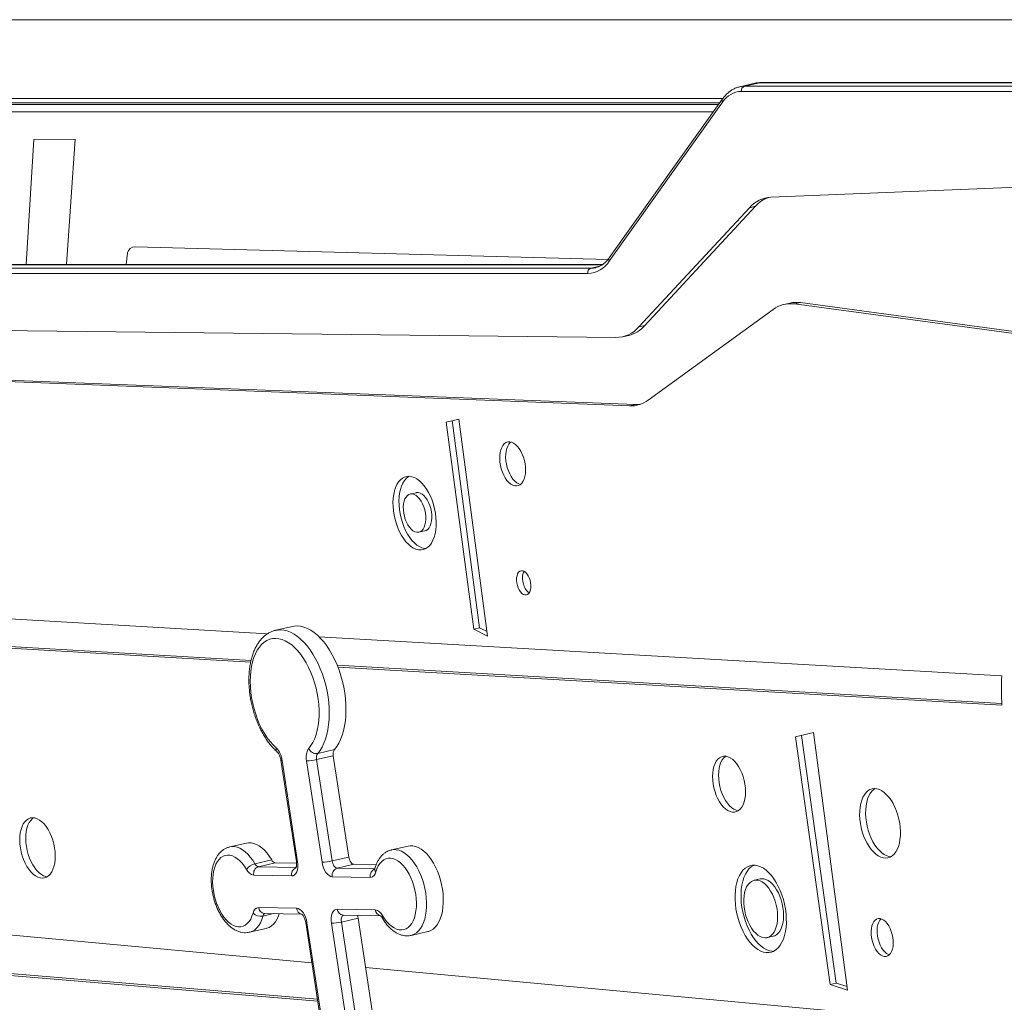
# Model space of a CAD drawing. Units: millimetres. Extents: x -4912 to 27628, y -3150 to 8831.
# Drawn here: x 23239 to 23913, y 5296 to 5969 of the extents above; entities that cross this region are included whole.
import ezdxf

# ---------------------------------------------------------------- set-up
doc = ezdxf.new("R2010")
doc.units = ezdxf.units.MM

msp = doc.modelspace()

# ---------------------------------------------------------------- linework, layer by layer
at = {"color": 7, "linetype": 'Continuous', "lineweight": 15}
for p, q in [((24225.02, 5969.24), (23025.02, 5969.24)), ((23742.45, 5925.71), (23731.82, 5923.27)), ((23745.83, 5926.08), (23735.2, 5923.65)), ((24231.56, 5926.11), (23746.29, 5926.14)), ((23720.22, 5915.02), (23642.62, 5806.16)), ((23718.24, 5912.24), (23068.22, 5912.24)), ((23068.45, 5911.24), (23717.53, 5911.24)), ((23720.21, 5912.72), (23642.61, 5803.86)), ((23248.51, 5887.12), (23243.29, 5801.5)), ((23276.94, 5887.42), (23248.51, 5887.12)), ((23270.94, 5801.5), (23276.94, 5887.42)), ((24231.56, 5867.13), (23753.34, 5847.69)), ((23738.66, 5840.5), (23662.95, 5758.81)), ((23742.74, 5841.43), (23667.04, 5759.75)), ((23742.74, 5841.43), (23738.66, 5840.5)), ((23641.78, 5805.06), (23317.83, 5813.77)), ((23312.75, 5809.45), (23311.65, 5801.5)), ((23637.95, 5801.48), (23086.07, 5801.51)), ((23627.95, 5795.49), (23073, 5795.52)), ((23074.98, 5799.03), (23629.94, 5798.99)), ((23766.33, 5775.16), (23762.24, 5774.23)), ((23773.55, 5775.46), (23769.47, 5774.53)), ((23769.47, 5774.53), (24231.56, 5712.06)), ((23773.55, 5775.46), (24231.56, 5713.55)), ((23669.22, 5708.62), (23754.81, 5770.79)), ((23667.04, 5759.75), (23662.95, 5758.81)), ((23647.22, 5751.6), (23099.71, 5757.76)), ((23651.84, 5752.09), (23655.92, 5753.03)), ((23106.51, 5726.15), (23656.6, 5704.71)), ((23110.6, 5727.08), (23660.68, 5705.65)), ((23660.68, 5705.65), (23656.6, 5704.71)), ((23539.66, 5695.68), (23531.01, 5693.7)), ((23531.01, 5693.7), (23549.78, 5551.73)), ((23535.1, 5694.64), (23553.86, 5552.67)), ((23559.32, 5546.91), (23539.66, 5695.68)), ((23510.37, 5645.29), (23506.28, 5644.36)), ((23512.27, 5618.24), (23516.35, 5619.18)), ((23408.61, 5548.65), (23143.68, 5563.87)), ((23425.59, 5553.65), (23414.15, 5551.02)), ((23553.86, 5552.67), (23549.78, 5551.73)), ((23549.78, 5551.73), (23559.32, 5546.91)), ((23553.86, 5552.67), (23558.9, 5550.12)), ((23148.33, 5543.57), (23397.04, 5529.28)), ((23152.41, 5544.5), (23397.3, 5530.44)), ((23911.43, 5519.76), (23443.82, 5546.62)), ((23456.29, 5527.05), (23911.42, 5500.9)), ((23456.76, 5525.85), (23911.46, 5499.73)), ((23782.46, 5480.94), (23770.12, 5478.11)), ((23770.12, 5478.11), (23794.03, 5308.5)), ((23774.21, 5479.05), (23798.12, 5309.44)), ((23805.78, 5304.57), (23782.46, 5480.94)), ((23442.94, 5466.7), (23454.39, 5469.32)), ((23442.18, 5462.44), (23453.62, 5465.07)), ((23442.18, 5462.44), (23452.76, 5393.1)), ((23464.2, 5395.72), (23453.62, 5465.07)), ((23417.77, 5462.06), (23428.35, 5392.71)), ((23418.62, 5461.87), (23429.2, 5392.53)), ((23445.89, 5392.22), (23435.31, 5461.56)), ((23394.2, 5405.32), (23382.75, 5402.7)), ((23504.95, 5403.25), (23493.51, 5400.63)), ((23452.76, 5393.1), (23464.2, 5395.72)), ((23399.97, 5391.11), (23411.42, 5393.74)), ((23402.48, 5389.15), (23413.92, 5391.77)), ((23428.46, 5391.49), (23413.92, 5391.77)), ((23456.29, 5388.14), (23467.73, 5390.76)), ((23482.94, 5390.47), (23467.73, 5390.76)), ((23425.14, 5382.81), (23399.14, 5383.3)), ((23478.95, 5381.8), (23452.95, 5382.29)), ((23745.92, 5380.76), (23741.84, 5379.82)), ((23402.52, 5361.16), (23428.51, 5360.67)), ((23406.51, 5357.1), (23432.03, 5356.62)), ((23456.34, 5360.08), (23482.34, 5359.59)), ((23460.34, 5356.01), (23485.86, 5355.54)), ((23434.72, 5350.93), (23473.38, 5097.53)), ((23435.58, 5350.75), (23474.23, 5097.35)), ((23490.92, 5097.04), (23452.28, 5350.36)), ((23459.15, 5351.24), (23470.59, 5353.86)), ((23459.15, 5351.24), (23497.79, 5097.92)), ((23509.23, 5100.54), (23470.59, 5353.86)), ((23438.92, 5323.38), (23193.56, 5346.07)), ((23396.15, 5344.21), (23407.59, 5346.83)), ((23506.93, 5342.05), (23518.37, 5344.67)), ((23750.83, 5340.56), (23754.92, 5341.5)), ((23200.14, 5317.35), (23442.93, 5297.13)), ((23204.22, 5318.28), (23442.73, 5298.43)), ((24231.56, 5250.11), (23475.76, 5319.98)), ((23798.12, 5309.44), (23794.03, 5308.5)), ((23794.03, 5308.5), (23805.78, 5304.57)), ((23798.12, 5309.44), (23805.46, 5306.98))]:
    msp.add_line(p, q, dxfattribs=at)
at = {"color": 8, "linetype": 'Continuous', "lineweight": 15}
for p, q in [((23735.2, 5923.65), (24231.56, 5923.62)), ((23746.29, 5926.14), (23745.83, 5926.08)), ((24231.56, 5926.06), (23745.83, 5926.08)), ((23067.53, 5915.24), (23720.4, 5915.24)), ((24231.56, 5920.11), (23733.22, 5920.14)), ((23713.97, 5906.24), (23069.61, 5906.24)), ((23637.87, 5801.43), (23085.61, 5801.46)), ((23636.13, 5800.41), (23629.94, 5798.99)), ((23402.48, 5389.15), (23428.17, 5388.66)), ((23456.29, 5388.14), (23481.99, 5387.66)), ((23405.44, 5355.3), (23412.77, 5356.98))]:
    msp.add_line(p, q, dxfattribs=at)
at = {"color": 8, "linetype": 'Continuous', "lineweight": 15, "flags": 128}
for points in [[(23731.8, 5923.27), (23733.23, 5923.52), (23735.2, 5923.65)], [(23745.83, 5926.08), (23743.85, 5925.96), (23742.45, 5925.71)], [(23629.94, 5798.99), (23631.91, 5799.12), (23633.38, 5799.39)], [(23414.14, 5551.02), (23415.31, 5551.24), (23417.52, 5551.37), (23419.78, 5551.15), (23422.08, 5550.59), (23424.4, 5549.69), (23426.71, 5548.46), (23429.01, 5546.9), (23431.27, 5545.04), (23433.48, 5542.87), (23435.63, 5540.42), (23437.68, 5537.71), (23439.63, 5534.76), (23441.47, 5531.59), (23443.17, 5528.23), (23444.73, 5524.69), (23446.14, 5521.02), (23447.38, 5517.23), (23448.44, 5513.36), (23449.32, 5509.43), (23450, 5505.48), (23450.49, 5501.54), (23450.78, 5497.63), (23450.87, 5493.78), (23450.75, 5490.04), (23450.44, 5486.41), (23449.92, 5482.94), (23449.21, 5479.65), (23448.3, 5476.56), (23447.22, 5473.7), (23445.95, 5471.09), (23444.53, 5468.75), (23442.94, 5466.7)], [(23382.73, 5402.69), (23384.03, 5402.9), (23385.83, 5402.87), (23387.68, 5402.5), (23389.54, 5401.79), (23391.41, 5400.74), (23393.25, 5399.38), (23395.05, 5397.72), (23396.78, 5395.77), (23398.43, 5393.56), (23399.97, 5391.11)], [(23493.58, 5400.65), (23494.85, 5400.84), (23496.66, 5400.79), (23498.51, 5400.41), (23500.38, 5399.68), (23502.25, 5398.63), (23504.09, 5397.25), (23505.89, 5395.57), (23507.63, 5393.61), (23509.27, 5391.39), (23510.81, 5388.93), (23512.23, 5386.27), (23513.5, 5383.44), (23514.63, 5380.46), (23515.58, 5377.37), (23516.35, 5374.22), (23516.93, 5371.03), (23517.32, 5367.84), (23517.51, 5364.7), (23517.5, 5361.63), (23517.28, 5358.68), (23516.87, 5355.87), (23516.26, 5353.25), (23515.46, 5350.84), (23514.48, 5348.66), (23513.34, 5346.76), (23512.04, 5345.14), (23510.61, 5343.82), (23509.05, 5342.83), (23507.4, 5342.17), (23506.95, 5342.06)], [(23405.44, 5355.3), (23404.63, 5352.9), (23403.65, 5350.74), (23402.51, 5348.85), (23401.21, 5347.24), (23399.77, 5345.94), (23398.21, 5344.96), (23396.55, 5344.32), (23396.08, 5344.2)], [(23460.62, 5356.01), (23460.17, 5355.75), (23459.76, 5355.3), (23459.43, 5354.7), (23459.2, 5353.96), (23459.07, 5353.12), (23459.05, 5352.2), (23459.15, 5351.24)]]:
    msp.add_lwpolyline(points, dxfattribs=at)
at = {"color": 7, "linetype": 'Continuous', "lineweight": 15, "flags": 128}
for points in [[(23660.68, 5705.65), (23662.37, 5705.65), (23663.8, 5705.77)], [(23585, 5664.99), (23584.53, 5667.3), (23583.87, 5669.56), (23583.04, 5671.71), (23582.06, 5673.7), (23580.94, 5675.49), (23579.72, 5677.03), (23578.42, 5678.29), (23577.08, 5679.24), (23575.72, 5679.85), (23574.38, 5680.12), (23573.09, 5680.03), (23571.87, 5679.59), (23570.76, 5678.8), (23569.79, 5677.7), (23568.97, 5676.29), (23568.33, 5674.62), (23567.88, 5672.73), (23567.63, 5670.65), (23567.58, 5668.44), (23567.74, 5666.15), (23568.11, 5663.83), (23568.67, 5661.54), (23569.42, 5659.34), (23570.33, 5657.26), (23571.38, 5655.36), (23572.55, 5653.69), (23573.82, 5652.29), (23575.14, 5651.18), (23576.5, 5650.4), (23577.85, 5649.96), (23579.18, 5649.87), (23580.43, 5650.14), (23581.6, 5650.75), (23582.64, 5651.7), (23583.54, 5652.96), (23584.27, 5654.5), (23584.82, 5656.29), (23585.17, 5658.28), (23585.32, 5660.43), (23585.26, 5662.68), (23585, 5664.99)], [(23575.16, 5680), (23574.85, 5679.74), (23573.88, 5678.63), (23573.06, 5677.23), (23572.42, 5675.56), (23571.96, 5673.66), (23571.71, 5671.59), (23571.67, 5669.38), (23571.83, 5667.09), (23572.2, 5664.77), (23572.76, 5662.48), (23573.51, 5660.27), (23574.42, 5658.19), (23575.47, 5656.3), (23576.64, 5654.63), (23577.91, 5653.23), (23579.23, 5652.12), (23580.59, 5651.34), (23581.82, 5650.92)], [(23523.52, 5631.3), (23522.95, 5634.28), (23522.18, 5637.22), (23521.24, 5640.08), (23520.12, 5642.82), (23518.86, 5645.39), (23517.46, 5647.77), (23515.94, 5649.91), (23514.33, 5651.8), (23512.65, 5653.39), (23510.92, 5654.68), (23509.17, 5655.64), (23507.42, 5656.25), (23505.7, 5656.52), (23504.03, 5656.43), (23502.43, 5655.99), (23500.92, 5655.2), (23499.54, 5654.08), (23498.29, 5652.63), (23497.19, 5650.89), (23496.27, 5648.87), (23495.52, 5646.61), (23494.97, 5644.13), (23494.63, 5641.47), (23494.48, 5638.67), (23494.55, 5635.76), (23494.82, 5632.79), (23495.29, 5629.8), (23495.96, 5626.84), (23496.82, 5623.93), (23497.85, 5621.13), (23499.04, 5618.47), (23500.38, 5615.99), (23501.84, 5613.72), (23503.41, 5611.71), (23505.05, 5609.96), (23506.76, 5608.52), (23508.5, 5607.4), (23510.26, 5606.61), (23512, 5606.17), (23513.7, 5606.08), (23515.34, 5606.35), (23516.89, 5606.96), (23518.34, 5607.92), (23519.66, 5609.2), (23520.83, 5610.8), (23521.84, 5612.68), (23522.68, 5614.83), (23523.33, 5617.2), (23523.78, 5619.78), (23524.02, 5622.51), (23524.06, 5625.37), (23523.9, 5628.31), (23523.52, 5631.3)], [(23505.65, 5656.52), (23505.01, 5656.14), (23503.62, 5655.01), (23502.37, 5653.57), (23501.28, 5651.83), (23500.35, 5649.81), (23499.61, 5647.54), (23499.06, 5645.06), (23498.71, 5642.41), (23498.57, 5639.6), (23498.63, 5636.7), (23498.9, 5633.73), (23499.38, 5630.74), (23500.05, 5627.77), (23500.91, 5624.87), (23501.94, 5622.06), (23503.13, 5619.4), (23504.47, 5616.93), (23505.93, 5614.66), (23507.49, 5612.64), (23509.14, 5610.9), (23510.85, 5609.46), (23512.59, 5608.33), (23514.34, 5607.55), (23516.08, 5607.1), (23516.99, 5607.01)], [(23516.71, 5631.3), (23516.26, 5633.46), (23515.63, 5635.57), (23514.82, 5637.56), (23513.86, 5639.38), (23512.77, 5640.98), (23511.59, 5642.32), (23510.35, 5643.35), (23509.08, 5644.06), (23507.81, 5644.41), (23506.58, 5644.41), (23505.43, 5644.06), (23504.38, 5643.35), (23503.46, 5642.32), (23502.71, 5640.98), (23502.13, 5639.38), (23501.75, 5637.56), (23501.57, 5635.57), (23501.6, 5633.46), (23501.84, 5631.3), (23502.29, 5629.13), (23502.92, 5627.03), (23503.73, 5625.03), (23504.69, 5623.22), (23505.78, 5621.62), (23506.96, 5620.28), (23508.2, 5619.25), (23509.47, 5618.54), (23510.74, 5618.18), (23511.97, 5618.18), (23513.12, 5618.54), (23514.17, 5619.25), (23515.09, 5620.28), (23515.84, 5621.62), (23516.42, 5623.22), (23516.8, 5625.03), (23516.98, 5627.03), (23516.95, 5629.13), (23516.71, 5631.3)], [(23520.79, 5632.23), (23520.35, 5634.4), (23519.71, 5636.51), (23518.9, 5638.5), (23517.95, 5640.32), (23516.86, 5641.92), (23515.68, 5643.25), (23514.44, 5644.29), (23513.16, 5644.99), (23511.9, 5645.35), (23510.67, 5645.35), (23510.37, 5645.29)], [(23516.35, 5619.18), (23517.21, 5619.48), (23518.26, 5620.18), (23519.17, 5621.22), (23519.93, 5622.55), (23520.51, 5624.15), (23520.89, 5625.97), (23521.07, 5627.96), (23521.04, 5630.07), (23520.79, 5632.23)], [(23588.72, 5583.54), (23588.34, 5585.28), (23587.78, 5586.93), (23587.05, 5588.44), (23586.18, 5589.73), (23585.23, 5590.75), (23584.22, 5591.46), (23583.2, 5591.82), (23582.22, 5591.82), (23581.31, 5591.46), (23580.53, 5590.75), (23579.89, 5589.73), (23579.44, 5588.44), (23579.19, 5586.93), (23579.15, 5585.28), (23579.32, 5583.54), (23579.7, 5581.81), (23580.26, 5580.16), (23580.99, 5578.65), (23581.86, 5577.36), (23582.81, 5576.34), (23583.82, 5575.63), (23584.84, 5575.27), (23585.82, 5575.27), (23586.73, 5575.63), (23587.51, 5576.34), (23588.15, 5577.36), (23588.6, 5578.65), (23588.85, 5580.16), (23588.89, 5581.81), (23588.72, 5583.54)], [(23584.38, 5591.37), (23583.98, 5590.67), (23583.53, 5589.37), (23583.28, 5587.87), (23583.23, 5586.21), (23583.41, 5584.48), (23583.78, 5582.75), (23584.35, 5581.1), (23585.08, 5579.59), (23585.94, 5578.3), (23586.9, 5577.27), (23587.75, 5576.65)], [(23454.39, 5469.32), (23455.97, 5471.37), (23457.4, 5473.71), (23458.66, 5476.32), (23459.75, 5479.18), (23460.65, 5482.27), (23461.36, 5485.56), (23461.88, 5489.03), (23462.2, 5492.66), (23462.31, 5496.4), (23462.23, 5500.25), (23461.94, 5504.16), (23461.45, 5508.1), (23460.76, 5512.05), (23459.88, 5515.98), (23458.82, 5519.85), (23457.58, 5523.64), (23456.18, 5527.31), (23454.62, 5530.85), (23452.91, 5534.21), (23451.08, 5537.38), (23449.12, 5540.33), (23447.07, 5543.04), (23444.93, 5545.49), (23442.72, 5547.66), (23440.45, 5549.53), (23438.16, 5551.08), (23435.84, 5552.32), (23433.52, 5553.22), (23431.23, 5553.77), (23428.96, 5553.99), (23426.75, 5553.86), (23425.59, 5553.65)], [(23436.84, 5470.07), (23438.34, 5472.04), (23439.69, 5474.3), (23440.87, 5476.84), (23441.86, 5479.62), (23442.67, 5482.64), (23443.27, 5485.85), (23443.68, 5489.23), (23443.88, 5492.76), (23443.87, 5496.4), (23443.66, 5500.11), (23443.24, 5503.87), (23442.62, 5507.65), (23441.8, 5511.4), (23440.79, 5515.1), (23439.6, 5518.71), (23438.24, 5522.21), (23436.73, 5525.55), (23435.07, 5528.72), (23433.28, 5531.68), (23431.37, 5534.41), (23429.37, 5536.89), (23427.29, 5539.08), (23425.15, 5540.98), (23422.96, 5542.56), (23420.75, 5543.82), (23418.54, 5544.74), (23416.34, 5545.3), (23414.18, 5545.52), (23412.07, 5545.38), (23410.04, 5544.9), (23408.09, 5544.06), (23406.26, 5542.88), (23404.54, 5541.37), (23402.97, 5539.54), (23401.55, 5537.41), (23400.29, 5535), (23399.21, 5532.32), (23398.32, 5529.41), (23397.62, 5526.29), (23397.12, 5522.98), (23396.82, 5519.51), (23396.73, 5515.93), (23396.85, 5512.24), (23397.18, 5508.5), (23397.7, 5504.73), (23398.43, 5500.96), (23399.35, 5497.23), (23400.46, 5493.57), (23401.74, 5490.02), (23403.18, 5486.6), (23404.78, 5483.35), (23406.51, 5480.29), (23408.36, 5477.45), (23410.32, 5474.85), (23412.37, 5472.52), (23414.48, 5470.49)], [(23735.55, 5445.65), (23735.03, 5448.27), (23734.32, 5450.84), (23733.43, 5453.32), (23732.38, 5455.65), (23731.19, 5457.79), (23729.87, 5459.71), (23728.46, 5461.37), (23726.97, 5462.73), (23725.45, 5463.77), (23723.91, 5464.48), (23722.38, 5464.84), (23720.9, 5464.84), (23719.49, 5464.48), (23718.18, 5463.77), (23716.98, 5462.73), (23715.93, 5461.37), (23715.05, 5459.71), (23714.34, 5457.79), (23713.82, 5455.65), (23713.51, 5453.32), (23713.41, 5450.84), (23713.51, 5448.27), (23713.83, 5445.65), (23714.34, 5443.04), (23715.05, 5440.47), (23715.94, 5437.99), (23716.99, 5435.66), (23718.19, 5433.52), (23719.5, 5431.6), (23720.91, 5429.94), (23722.4, 5428.58), (23723.92, 5427.53), (23725.46, 5426.83), (23726.99, 5426.47), (23728.47, 5426.47), (23729.88, 5426.83), (23731.2, 5427.53), (23732.39, 5428.58), (23733.44, 5429.94), (23734.33, 5431.6), (23735.03, 5433.52), (23735.55, 5435.66), (23735.86, 5437.99), (23735.97, 5440.47), (23735.86, 5443.04), (23735.55, 5445.65)], [(23722.44, 5464.83), (23722.26, 5464.71), (23721.07, 5463.66), (23720.02, 5462.3), (23719.13, 5460.64), (23718.42, 5458.73), (23717.91, 5456.58), (23717.6, 5454.25), (23717.49, 5451.78), (23717.6, 5449.21), (23717.91, 5446.59), (23718.43, 5443.97), (23719.14, 5441.4), (23720.03, 5438.93), (23721.08, 5436.6), (23722.27, 5434.45), (23723.59, 5432.54), (23725, 5430.88), (23726.48, 5429.52), (23728.01, 5428.47), (23729.55, 5427.76), (23731.01, 5427.41)], [(23841.53, 5418.82), (23840.98, 5421.69), (23840.24, 5424.52), (23839.32, 5427.27), (23838.24, 5429.89), (23837, 5432.35), (23835.64, 5434.62), (23834.17, 5436.65), (23832.61, 5438.42), (23830.99, 5439.91), (23829.32, 5441.09), (23827.63, 5441.95), (23825.95, 5442.46), (23824.31, 5442.64), (23822.71, 5442.46), (23821.2, 5441.95), (23819.78, 5441.09), (23818.49, 5439.91), (23817.33, 5438.42), (23816.34, 5436.65), (23815.51, 5434.62), (23814.87, 5432.35), (23814.42, 5429.89), (23814.17, 5427.27), (23814.12, 5424.52), (23814.28, 5421.69), (23814.63, 5418.82), (23815.19, 5415.95), (23815.93, 5413.12), (23816.85, 5410.38), (23817.93, 5407.75), (23819.16, 5405.29), (23820.52, 5403.03), (23821.99, 5400.99), (23823.55, 5399.22), (23825.18, 5397.73), (23826.84, 5396.55), (23828.53, 5395.7), (23830.21, 5395.18), (23831.86, 5395), (23833.45, 5395.18), (23834.97, 5395.7), (23836.38, 5396.55), (23837.68, 5397.73), (23838.83, 5399.22), (23839.83, 5400.99), (23840.65, 5403.03), (23841.3, 5405.29), (23841.74, 5407.75), (23842, 5410.38), (23842.04, 5413.12), (23841.89, 5415.95), (23841.53, 5418.82)], [(23824.78, 5442.62), (23823.87, 5442.03), (23822.57, 5440.85), (23821.42, 5439.36), (23820.42, 5437.58), (23819.6, 5435.55), (23818.95, 5433.29), (23818.5, 5430.83), (23818.25, 5428.2), (23818.21, 5425.46), (23818.36, 5422.63), (23818.72, 5419.76), (23819.27, 5416.89), (23820.01, 5414.06), (23820.93, 5411.31), (23822.01, 5408.69), (23823.25, 5406.23), (23824.61, 5403.96), (23826.08, 5401.93), (23827.64, 5400.16), (23829.26, 5398.67), (23830.93, 5397.49), (23832.62, 5396.63), (23834.3, 5396.11), (23835.47, 5395.96)], [(23262.71, 5401.97), (23262.18, 5404.67), (23261.46, 5407.32), (23260.56, 5409.89), (23259.5, 5412.32), (23258.3, 5414.57), (23256.97, 5416.6), (23255.53, 5418.39), (23254.02, 5419.89), (23252.46, 5421.09), (23250.88, 5421.96), (23249.29, 5422.49), (23247.74, 5422.67), (23246.24, 5422.49), (23244.82, 5421.96), (23243.51, 5421.09), (23242.33, 5419.89), (23241.3, 5418.39), (23240.43, 5416.6), (23239.75, 5414.57), (23239.26, 5412.32), (23238.97, 5409.89), (23238.88, 5407.32), (23239, 5404.67), (23239.33, 5401.97), (23239.86, 5399.26), (23240.58, 5396.61), (23241.48, 5394.04), (23242.54, 5391.62), (23243.74, 5389.36), (23245.08, 5387.33), (23246.51, 5385.54), (23248.02, 5384.04), (23249.58, 5382.84), (23251.17, 5381.97), (23252.75, 5381.44), (23254.3, 5381.27), (23255.8, 5381.44), (23257.22, 5381.97), (23258.53, 5382.84), (23259.71, 5384.04), (23260.74, 5385.54), (23261.61, 5387.33), (23262.29, 5389.36), (23262.79, 5391.62), (23263.08, 5394.04), (23263.16, 5396.61), (23263.04, 5399.26), (23262.71, 5401.97)], [(23248.44, 5422.63), (23247.6, 5422.03), (23246.42, 5420.83), (23245.39, 5419.33), (23244.52, 5417.54), (23243.84, 5415.5), (23243.34, 5413.25), (23243.05, 5410.82), (23242.97, 5408.26), (23243.09, 5405.6), (23243.42, 5402.9), (23243.95, 5400.2), (23244.67, 5397.54), (23245.56, 5394.98), (23246.63, 5392.55), (23247.83, 5390.3), (23249.16, 5388.26), (23250.6, 5386.48), (23252.11, 5384.97), (23253.67, 5383.78), (23255.25, 5382.91), (23256.84, 5382.38), (23257.69, 5382.24)], [(23411.42, 5393.74), (23409.87, 5396.18), (23408.23, 5398.39), (23406.49, 5400.34), (23404.69, 5402), (23402.85, 5403.36), (23400.99, 5404.41), (23399.12, 5405.12), (23397.27, 5405.49), (23395.47, 5405.52), (23394.2, 5405.32)], [(23518.37, 5344.67), (23518.84, 5344.79), (23520.5, 5345.45), (23522.05, 5346.44), (23523.49, 5347.76), (23524.78, 5349.38), (23525.93, 5351.29), (23526.9, 5353.46), (23527.7, 5355.87), (23528.31, 5358.5), (23528.72, 5361.3), (23528.94, 5364.25), (23528.95, 5367.32), (23528.77, 5370.46), (23528.38, 5373.65), (23527.79, 5376.84), (23527.02, 5379.99), (23526.07, 5383.08), (23524.95, 5386.06), (23523.67, 5388.89), (23522.26, 5391.55), (23520.71, 5394.01), (23519.07, 5396.23), (23517.34, 5398.2), (23515.54, 5399.87), (23513.69, 5401.25), (23511.82, 5402.31), (23509.95, 5403.03), (23508.1, 5403.42), (23506.29, 5403.46), (23504.95, 5403.25)], [(23394.13, 5387.24), (23392.72, 5389.46), (23391.2, 5391.44), (23389.61, 5393.16), (23387.95, 5394.59), (23386.26, 5395.71), (23384.55, 5396.5), (23382.86, 5396.96), (23381.2, 5397.07), (23379.6, 5396.84), (23378.08, 5396.27), (23376.66, 5395.37), (23375.36, 5394.15), (23374.21, 5392.62), (23373.21, 5390.81), (23372.38, 5388.74), (23371.73, 5386.45), (23371.28, 5383.96), (23371.02, 5381.31), (23370.96, 5378.54), (23371.11, 5375.68), (23371.46, 5372.78), (23372, 5369.88), (23372.72, 5367.01), (23373.63, 5364.22), (23374.7, 5361.54), (23375.92, 5359.02), (23377.27, 5356.69), (23378.74, 5354.58), (23380.29, 5352.73), (23381.92, 5351.15), (23383.6, 5349.87), (23385.3, 5348.9), (23387.01, 5348.27), (23388.69, 5347.98), (23390.32, 5348.04), (23391.88, 5348.43), (23393.36, 5349.17), (23394.72, 5350.23), (23395.95, 5351.6), (23397.03, 5353.27), (23397.94, 5355.21), (23398.69, 5357.39)], [(23467.73, 5390.76), (23467.18, 5390.86), (23466.61, 5391.15), (23466.06, 5391.61), (23465.55, 5392.23), (23465.09, 5392.98), (23464.7, 5393.84), (23464.4, 5394.76), (23464.2, 5395.72)], [(23487.35, 5355.66), (23488.76, 5353.43), (23490.28, 5351.44), (23491.88, 5349.72), (23493.54, 5348.29), (23495.24, 5347.17), (23496.95, 5346.38), (23498.64, 5345.92), (23500.31, 5345.8), (23501.91, 5346.03), (23503.43, 5346.61), (23504.85, 5347.51), (23506.15, 5348.74), (23507.31, 5350.27), (23508.31, 5352.08), (23509.14, 5354.15), (23509.79, 5356.45), (23510.24, 5358.94), (23510.5, 5361.6), (23510.56, 5364.38), (23510.41, 5367.24), (23510.07, 5370.14), (23509.52, 5373.06), (23508.8, 5375.93), (23507.89, 5378.72), (23506.82, 5381.4), (23505.59, 5383.93), (23504.24, 5386.26), (23502.77, 5388.38), (23501.21, 5390.24), (23499.58, 5391.82), (23497.9, 5393.1), (23496.19, 5394.07), (23494.49, 5394.7), (23492.8, 5394.99), (23491.17, 5394.94), (23489.6, 5394.54), (23488.12, 5393.81), (23486.76, 5392.74), (23485.53, 5391.37), (23484.44, 5389.7), (23483.53, 5387.76), (23482.78, 5385.57)], [(23429.2, 5392.53), (23429.39, 5390.62), (23429.35, 5388.78), (23429.1, 5387.09), (23428.63, 5385.61), (23427.98, 5384.41), (23427.15, 5383.52), (23426.19, 5382.98), (23425.14, 5382.81)], [(23452.95, 5382.29), (23451.84, 5382.5), (23450.71, 5383.08), (23449.61, 5384), (23448.58, 5385.24), (23447.66, 5386.74), (23446.89, 5388.45), (23446.29, 5390.3), (23445.89, 5392.22)], [(23452.76, 5393.1), (23452.96, 5392.14), (23453.26, 5391.22), (23453.65, 5390.36), (23454.1, 5389.61), (23454.62, 5388.99), (23455.17, 5388.53), (23455.73, 5388.24), (23456.29, 5388.14)], [(23763.27, 5360.19), (23762.65, 5363.43), (23761.85, 5366.64), (23760.86, 5369.77), (23759.7, 5372.78), (23758.39, 5375.65), (23756.94, 5378.34), (23755.36, 5380.81), (23753.67, 5383.05), (23751.9, 5385.01), (23750.06, 5386.68), (23748.18, 5388.05), (23746.28, 5389.08), (23744.38, 5389.78), (23742.5, 5390.13), (23740.67, 5390.13), (23738.9, 5389.78), (23737.22, 5389.08), (23735.65, 5388.05), (23734.2, 5386.68), (23732.9, 5385.01), (23731.75, 5383.05), (23730.77, 5380.81), (23729.98, 5378.34), (23729.37, 5375.65), (23728.97, 5372.78), (23728.77, 5369.77), (23728.78, 5366.64), (23728.99, 5363.43), (23729.4, 5360.19), (23730.01, 5356.95), (23730.82, 5353.75), (23731.81, 5350.62), (23732.96, 5347.6), (23734.28, 5344.73), (23735.73, 5342.04), (23737.31, 5339.57), (23739, 5337.34), (23740.77, 5335.37), (23742.6, 5333.7), (23744.48, 5332.34), (23746.38, 5331.3), (23748.29, 5330.6), (23750.16, 5330.25), (23752, 5330.25), (23753.76, 5330.6), (23755.44, 5331.3), (23757.02, 5332.34), (23758.47, 5333.7), (23759.77, 5335.37), (23760.92, 5337.34), (23761.9, 5339.57), (23762.69, 5342.04), (23763.29, 5344.73), (23763.7, 5347.6), (23763.9, 5350.62), (23763.89, 5353.75), (23763.68, 5356.95), (23763.27, 5360.19)], [(23741.62, 5390.18), (23741.31, 5390.02), (23739.74, 5388.98), (23738.29, 5387.62), (23736.98, 5385.95), (23735.83, 5383.98), (23734.86, 5381.75), (23734.06, 5379.27), (23733.46, 5376.59), (23733.06, 5373.72), (23732.86, 5370.7), (23732.86, 5367.57), (23733.07, 5364.37), (23733.49, 5361.13), (23734.1, 5357.89), (23734.91, 5354.68), (23735.89, 5351.55), (23737.05, 5348.54), (23738.36, 5345.67), (23739.82, 5342.98), (23741.4, 5340.51), (23743.08, 5338.27), (23744.85, 5336.31), (23746.69, 5334.63), (23748.57, 5333.27), (23750.47, 5332.23), (23752.37, 5331.54), (23754.25, 5331.19), (23755.14, 5331.14)], [(23757.51, 5360.19), (23756.99, 5362.83), (23756.28, 5365.42), (23755.39, 5367.92), (23754.35, 5370.27), (23753.16, 5372.45), (23751.85, 5374.41), (23750.43, 5376.12), (23748.95, 5377.54), (23747.42, 5378.65), (23745.87, 5379.44), (23744.33, 5379.88), (23742.83, 5379.96), (23741.38, 5379.7), (23740.03, 5379.09), (23738.79, 5378.14), (23737.68, 5376.87), (23736.73, 5375.3), (23735.94, 5373.46), (23735.35, 5371.39), (23734.95, 5369.11), (23734.75, 5366.68), (23734.76, 5364.13), (23734.98, 5361.51), (23735.4, 5358.87), (23736.01, 5356.25), (23736.81, 5353.7), (23737.78, 5351.27), (23738.9, 5348.99), (23740.15, 5346.92), (23741.52, 5345.08), (23742.97, 5343.52), (23744.48, 5342.25), (23746.02, 5341.3), (23747.57, 5340.68), (23749.1, 5340.42), (23750.57, 5340.51), (23751.97, 5340.95), (23753.28, 5341.73), (23754.45, 5342.84), (23755.49, 5344.26), (23756.36, 5345.97), (23757.05, 5347.93), (23757.54, 5350.11), (23757.84, 5352.47), (23757.94, 5354.96), (23757.82, 5357.55), (23757.51, 5360.19)], [(23761.59, 5361.13), (23761.07, 5363.76), (23760.37, 5366.35), (23759.48, 5368.85), (23758.43, 5371.21), (23757.24, 5373.39), (23755.93, 5375.35), (23754.52, 5377.06), (23753.04, 5378.48), (23751.51, 5379.59), (23749.96, 5380.37), (23748.42, 5380.81), (23746.91, 5380.9), (23745.92, 5380.76)], [(23754.92, 5341.5), (23756.06, 5341.88), (23757.36, 5342.66), (23758.54, 5343.78), (23759.57, 5345.2), (23760.44, 5346.91), (23761.13, 5348.87), (23761.63, 5351.04), (23761.93, 5353.4), (23762.02, 5355.9), (23761.91, 5358.49), (23761.59, 5361.13)], [(23407.59, 5346.83), (23407.99, 5346.94), (23409.66, 5347.58), (23411.21, 5348.56), (23412.65, 5349.86), (23413.95, 5351.47), (23415.1, 5353.36), (23416.08, 5355.52), (23416.57, 5356.91)], [(23428.51, 5360.67), (23429.63, 5360.46), (23430.76, 5359.89), (23431.86, 5358.96), (23432.89, 5357.72), (23433.81, 5356.22), (23434.58, 5354.51), (23435.18, 5352.67), (23435.58, 5350.75)], [(23452.28, 5350.36), (23452.09, 5352.27), (23452.13, 5354.11), (23452.38, 5355.8), (23452.85, 5357.27), (23453.5, 5358.48), (23454.33, 5359.37), (23455.29, 5359.91), (23456.34, 5360.08)], [(23836.87, 5340.65), (23836.43, 5342.78), (23835.8, 5344.86), (23835.01, 5346.82), (23834.06, 5348.62), (23832.99, 5350.19), (23831.83, 5351.51), (23830.6, 5352.53), (23829.35, 5353.23), (23828.1, 5353.58), (23826.89, 5353.58), (23825.75, 5353.23), (23824.72, 5352.53), (23823.81, 5351.51), (23823.07, 5350.19), (23822.5, 5348.62), (23822.12, 5346.82), (23821.95, 5344.86), (23821.98, 5342.78), (23822.22, 5340.65), (23822.65, 5338.51), (23823.28, 5336.44), (23824.08, 5334.47), (23825.02, 5332.68), (23826.09, 5331.1), (23827.26, 5329.79), (23828.48, 5328.77), (23829.74, 5328.07), (23830.99, 5327.72), (23832.2, 5327.72), (23833.34, 5328.07), (23834.37, 5328.77), (23835.27, 5329.79), (23836.02, 5331.1), (23836.59, 5332.68), (23836.97, 5334.47), (23837.14, 5336.44), (23837.11, 5338.51), (23836.87, 5340.65)], [(23828.77, 5353.43), (23827.9, 5352.45), (23827.15, 5351.13), (23826.58, 5349.55), (23826.21, 5347.76), (23826.03, 5345.8), (23826.06, 5343.72), (23826.3, 5341.58), (23826.74, 5339.45), (23827.37, 5337.37), (23828.17, 5335.41), (23829.11, 5333.61), (23830.18, 5332.04), (23831.34, 5330.72), (23832.57, 5329.7), (23833.83, 5329.01), (23834.41, 5328.8)]]:
    msp.add_lwpolyline(points, dxfattribs=at)
at = {"color": 7, "linetype": 'Continuous', "lineweight": 15}
for centre, radius, start, end in [((23736.15, 5920.8), 3.01, 108.44275, 192.56263), ((23733.71, 5904.18), 15.97, 91.77351, 147.68004), ((23754.53, 5826.68), 21.04, 93.24767, 138.95104), ((23759.41, 5826.54), 22.36, 109.81152, 138.2179), ((23317.7, 5808.77), 5, 88.4606, 172.12606), ((23627.4, 5813.49), 18.01, 271.77267, 327.68056), ((23630.89, 5796.14), 3.01, 108.44256, 192.56198), ((23766.68, 5754.8), 19.92, 81.96784, 126.60007), ((23770.76, 5755.56), 20.1, 82.00716, 102.72117), ((23650.69, 5774.25), 21.85, 283.86952, 318.43106), ((23647.16, 5772.5), 20.9, 270.1655, 319.06693), ((23657.36, 5724.57), 19.87, 267.78463, 306.62942), ((24194.33, 5510.17), 283.06, 178.05934, 182.11489), ((23403.99, 5460.14), 14.73, 6.74481, 44.59101), ((23446.02, 5464.03), 10.98, 146.65764, 192.98386), ((23442.12, 5472.42), 5.78, 204.00279, 278.21559), ((23458.98, 5466.3), 5.49, 146.65865, 192.98235), ((23434.38, 5495.96), 34.41, 271.55702, 283.1081), ((23447.53, 5463.68), 5.49, 146.65845, 192.98227), ((23402.28, 5381.31), 10.07, 103.22449, 143.95733), ((23404.07, 5384.36), 5.05, 108.4307, 192.13654), ((23403.07, 5392.48), 3.38, 203.72957, 259.91225), ((23414.51, 5395.1), 3.38, 203.727, 259.91349), ((23444.96, 5426.62), 34.42, 271.55853, 283.10659), ((23457.89, 5383.35), 5.05, 108.43025, 192.13699), ((23400.32, 5389.96), 6.76, 203.72905, 259.91294), ((23478.48, 5386.12), 4.34, 276.2853, 352.79514), ((23402.99, 5356.85), 4.34, 96.29228, 172.81096), ((23404.01, 5362.65), 7.48, 224.61508, 280.98278), ((23478.36, 5355.11), 7.88, 174.82199, 189.12524), ((23481.16, 5352.93), 6.76, 23.74001, 79.91776), ((23451.34, 5384.76), 34.42, 271.55853, 283.10659)]:
    msp.add_arc(centre, radius, start, end, dxfattribs=at)
at = {"color": 8, "linetype": 'Continuous', "lineweight": 15}
for centre, radius, start, end in [((23722.07, 5913.86), 2.18, 147.86029, 211.69183), ((23644.47, 5805), 2.18, 147.85218, 211.69404), ((23417.3, 5469.75), 2.91, 165.371, 225.7026), ((23418.4, 5462.94), 1.08, 234.21038, 281.78924), ((23430.21, 5383.85), 5.17, 116.94933, 191.55758), ((23428.98, 5393.59), 1.09, 234.22107, 281.78618), ((23483.92, 5382.86), 5.07, 110.30762, 192.00771), ((23484.5, 5387.38), 2.49, 168.52856, 226.40442), ((23406.88, 5361.46), 4.37, 183.85375, 265.14755), ((23407.93, 5354.82), 2.54, 116.46474, 169.07206), ((23432.95, 5361.01), 4.45, 184.27259, 258.34824), ((23460.81, 5360.48), 4.49, 185.12464, 263.87749), ((23486.89, 5360.02), 4.57, 185.4468, 257.2639), ((23488.51, 5354.68), 1.52, 139.8407, 203.20106), ((23435.35, 5351.81), 1.08, 234.13865, 281.82442)]:
    msp.add_arc(centre, radius, start, end, dxfattribs=at)
at = {"color": 7, "linetype": 'Continuous', "lineweight": 15}
for points, knots in [([(23731.8, 5923.25), (23731.12, 5923.08), (23729.7, 5922.71), (23727.64, 5921.77), (23725.6, 5920.54), (23723.69, 5919.01), (23721.87, 5917.19), (23720.78, 5915.76), (23720.22, 5915.02)], [0, 0, 0, 0, 0.150217, 0.31634, 0.483121, 0.651487, 0.822021, 1, 1, 1, 1]), ([(23746.29, 5926.14), (23745.84, 5926.12), (23744.61, 5926.09), (23743.3, 5925.95), (23742.46, 5925.7), (23742.37, 5925.67)], [0, 0, 0, 0, 0.339766, 0.930089, 1, 1, 1, 1]), ([(23642.62, 5806.16), (23642.38, 5805.83), (23641.66, 5804.85), (23640.39, 5803.43), (23638.79, 5802), (23637.11, 5800.84), (23635.33, 5799.98), (23634.08, 5799.5), (23633.4, 5799.4), (23633.37, 5799.39)], [0, 0, 0, 0, 0.090976, 0.266591, 0.443272, 0.622397, 0.804958, 0.991577, 1, 1, 1, 1]), ([(23414.14, 5551), (23414.04, 5550.99), (23413.18, 5550.84), (23411.62, 5550.27), (23409.49, 5549.29), (23407.49, 5547.98), (23405.61, 5546.41), (23403.87, 5544.56), (23402.26, 5542.44), (23400.81, 5540.06), (23399.53, 5537.43), (23398.42, 5534.58), (23397.5, 5531.52), (23396.78, 5528.29), (23396.25, 5524.92), (23395.92, 5521.42), (23395.79, 5517.83), (23395.85, 5514.17), (23396.1, 5510.46), (23396.54, 5506.72), (23397.16, 5502.98), (23397.96, 5499.26), (23398.94, 5495.6), (23400.09, 5492), (23401.39, 5488.49), (23402.85, 5485.1), (23404.46, 5481.85), (23406.21, 5478.75), (23408.09, 5475.84), (23410.09, 5473.12), (23412.2, 5470.63), (23413.95, 5468.85), (23414.99, 5467.92), (23415.27, 5467.67)], [0, 0, 0, 0, 0.003971, 0.035058, 0.066105, 0.09736, 0.12907, 0.161405, 0.194431, 0.228107, 0.262298, 0.296827, 0.33153, 0.366269, 0.40096, 0.435572, 0.470099, 0.504543, 0.53892, 0.573243, 0.607532, 0.641802, 0.676075, 0.710362, 0.744681, 0.779052, 0.813495, 0.848027, 0.882668, 0.917428, 0.952314, 0.987311, 1, 1, 1, 1]), ([(23415.27, 5467.67), (23415.33, 5467.61), (23415.51, 5467.45), (23415.9, 5466.97), (23416.41, 5466.2), (23416.9, 5465.19), (23417.34, 5464.01), (23417.62, 5462.93), (23417.73, 5462.28), (23417.77, 5462.06)], [0, 0, 0, 0, 0.087213, 0.240036, 0.398156, 0.563477, 0.734815, 0.910012, 1, 1, 1, 1]), ([(23382.73, 5402.66), (23382.5, 5402.61), (23381.62, 5402.45), (23380.17, 5401.84), (23378.43, 5400.87), (23376.84, 5399.61), (23375.38, 5398.09), (23374.07, 5396.31), (23372.92, 5394.28), (23371.94, 5392.01), (23371.16, 5389.53), (23370.58, 5386.87), (23370.2, 5384.07), (23370.03, 5381.17), (23370.05, 5378.2), (23370.28, 5375.18), (23370.7, 5372.16), (23371.3, 5369.15), (23372.09, 5366.18), (23373.04, 5363.28), (23374.16, 5360.49), (23375.44, 5357.81), (23376.88, 5355.29), (23378.45, 5352.95), (23380.17, 5350.81), (23382.01, 5348.89), (23383.97, 5347.24), (23386.04, 5345.89), (23388.17, 5344.86), (23390.33, 5344.19), (23392.46, 5343.88), (23394.39, 5343.87), (23395.55, 5344.12), (23396.05, 5344.22)], [0, 0, 0, 0, 0.0105632, 0.0402556, 0.0699055, 0.0999259, 0.1306816, 0.1624137, 0.1951786, 0.2288132, 0.2630126, 0.2974567, 0.3318687, 0.3661569, 0.4003019, 0.4343216, 0.468251, 0.5021309, 0.536007, 0.5699156, 0.6038986, 0.6380036, 0.6722797, 0.7067706, 0.7415046, 0.7764746, 0.8115784, 0.8465076, 0.8808556, 0.9142089, 0.9463517, 0.9773556, 1, 1, 1, 1]), ([(23493.62, 5400.63), (23493.47, 5400.61), (23492.67, 5400.48), (23491.29, 5399.94), (23489.52, 5399.02), (23487.9, 5397.81), (23486.41, 5396.35), (23485.07, 5394.62), (23483.89, 5392.64), (23482.85, 5390.4), (23482.33, 5388.73), (23482.06, 5387.87)], [0, 0, 0, 0, 0.025776, 0.140423, 0.254671, 0.370032, 0.487972, 0.609539, 0.7351, 0.864193, 1, 1, 1, 1]), ([(23428.35, 5392.71), (23428.38, 5392.49), (23428.46, 5391.84), (23428.51, 5390.81), (23428.44, 5389.74), (23428.27, 5388.9), (23428.09, 5388.39), (23427.96, 5388.21), (23427.99, 5388.24), (23427.99, 5388.25)], [0, 0, 0, 0, 0.093731, 0.277162, 0.456748, 0.630475, 0.798755, 0.965718, 1, 1, 1, 1]), ([(23482.06, 5387.87), (23482.03, 5387.77), (23481.94, 5387.47), (23481.8, 5387.23), (23481.81, 5387.25), (23481.82, 5387.25)], [0, 0, 0, 0, 0.2593, 0.727327, 1, 1, 1, 1]), ([(23432.03, 5356.69), (23432.03, 5356.69), (23432.03, 5356.69), (23432.32, 5356.47), (23432.74, 5356), (23433.24, 5355.27), (23433.74, 5354.32), (23434.19, 5353.18), (23434.53, 5352.01), (23434.66, 5351.26), (23434.72, 5350.93)], [0, 0, 0, 0, 0.092323, 0.216128, 0.341299, 0.470738, 0.606117, 0.746801, 0.891147, 1, 1, 1, 1]), ([(23485.86, 5355.61), (23485.86, 5355.61), (23485.86, 5355.61), (23486.15, 5355.39), (23486.57, 5354.92), (23486.91, 5354.42), (23487.09, 5354.11), (23487.11, 5354.08)], [0, 0, 0, 0, 0.190319, 0.445464, 0.703424, 0.965613, 1, 1, 1, 1]), ([(23487.11, 5354.08), (23487.37, 5353.64), (23488.13, 5352.37), (23489.49, 5350.42), (23491.22, 5348.31), (23493.09, 5346.44), (23495.07, 5344.84), (23497.15, 5343.53), (23499.29, 5342.57), (23501.45, 5341.95), (23503.58, 5341.7), (23505.43, 5341.74), (23506.53, 5341.99), (23506.95, 5342.09)], [0, 0, 0, 0, 0.053475, 0.15433, 0.255874, 0.358085, 0.460569, 0.562368, 0.662261, 0.7591, 0.852379, 0.942446, 1, 1, 1, 1])]:
    msp.add_open_spline(points, degree=3, knots=knots, dxfattribs=at)

doc.saveas('drawing.dxf')
